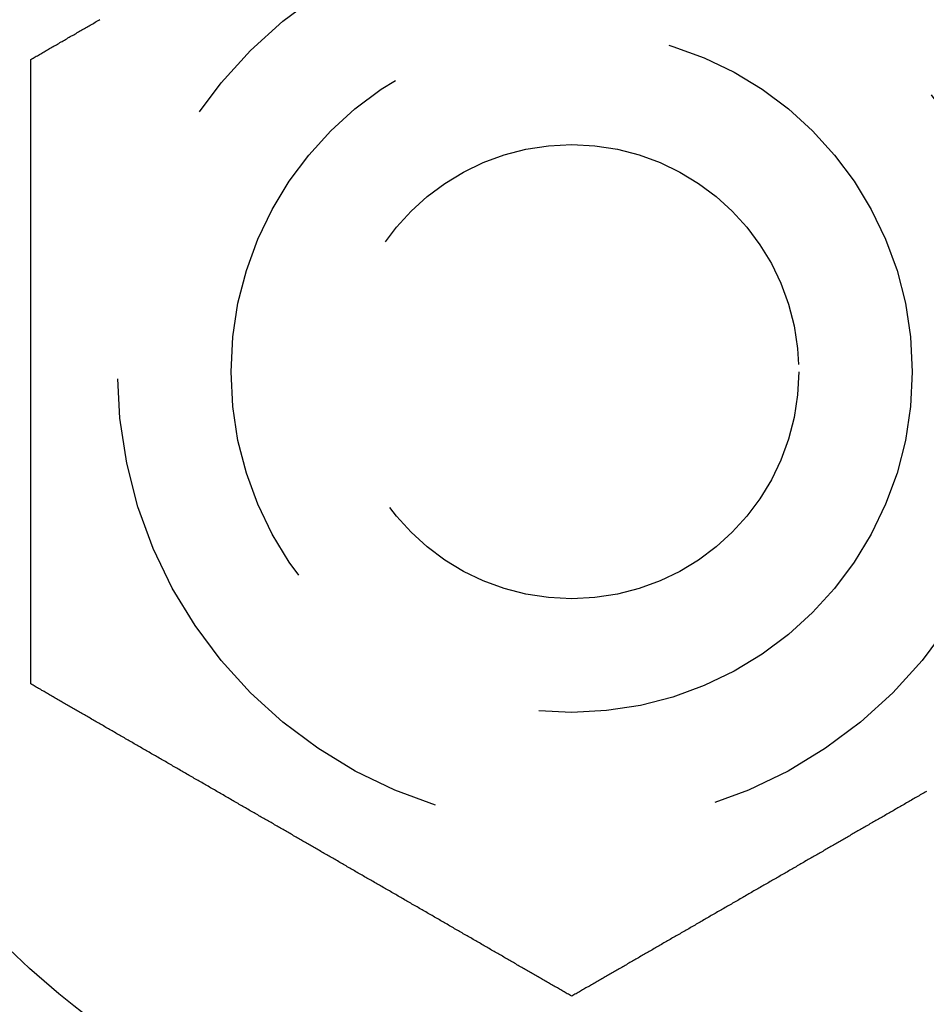
# Model space of a CAD drawing. Extents: x -130 to 142, y -280 to 242.
# Drawn here: x -66 to -58, y -50 to -41 of the extents above; entities that cross this region are included whole.
import ezdxf

# ---------------------------------------------------------------- set-up
doc = ezdxf.new("R2010")
doc.units = 0
doc.header["$LTSCALE"] = 20
doc.linetypes.add('VERDECKT', pattern=[0.375, 0.25, -0.125])
doc.layers.get('0').update_dxf_attribs({"linetype": 'CONTINUOUS'})
doc.layers.add('STEMPEL', color=3, linetype='CONTINUOUS')

# ---------------------------------------------------------------- blocks, each defined once
blk = doc.blocks.new('A$C84EA7FBF')
at = {"color": 3}
for points in [[(-65.7631, 108.405, 0), (-65.7536, 108.411, 0), (-65.744, 108.416, 0), (-65.7344, 108.422, 0), (-65.7248, 108.427, 0), (-65.7151, 108.433, 0), (-65.7054, 108.438, 0), (-65.6958, 108.444, 0), (-65.686, 108.45, 0), (-65.6763, 108.455, 0), (-65.6665, 108.461, 0), (-65.6568, 108.467, 0), (-65.6469, 108.472, 0), (-65.6371, 108.478, 0), (-65.6273, 108.484, 0), (-65.6174, 108.489, 0), (-65.6075, 108.495, 0), (-65.5976, 108.501, 0), (-65.5877, 108.506, 0), (-65.5777, 108.512, 0), (-65.5678, 108.518, 0), (-65.5578, 108.524, 0), (-65.5477, 108.529, 0), (-65.5377, 108.535, 0), (-65.5277, 108.541, 0), (-65.5176, 108.547, 0), (-65.5075, 108.553, 0), (-65.4974, 108.559, 0), (-65.4873, 108.564, 0), (-65.4771, 108.57, 0), (-65.467, 108.576, 0), (-65.4568, 108.582, 0), (-65.4466, 108.588, 0), (-65.4364, 108.594, 0), (-65.4261, 108.6, 0), (-65.4159, 108.606, 0), (-65.4056, 108.612, 0), (-65.3953, 108.617, 0), (-65.385, 108.623, 0), (-65.3747, 108.629, 0), (-65.3644, 108.635, 0), (-65.354, 108.641, 0), (-65.3437, 108.647, 0), (-65.3333, 108.653, 0), (-65.3229, 108.659, 0), (-65.3125, 108.665, 0), (-65.302, 108.671, 0), (-65.2916, 108.677, 0), (-65.2811, 108.683, 0), (-65.2706, 108.689, 0), (-65.2602, 108.695, 0), (-65.2496, 108.702, 0), (-65.2391, 108.708, 0), (-65.2286, 108.714, 0), (-65.218, 108.72, 0), (-65.2075, 108.726, 0), (-65.1969, 108.732, 0), (-65.1863, 108.738, 0), (-65.1757, 108.744, 0), (-65.1651, 108.75, 0), (-65.1545, 108.757, 0)], [(-65.7631, 102.905, 0), (-65.7631, 102.916, 0), (-65.7631, 102.927, 0), (-65.7631, 102.938, 0), (-65.7631, 102.949, 0), (-65.7631, 102.961, 0), (-65.7631, 102.972, 0), (-65.7631, 102.983, 0), (-65.7631, 102.994, 0), (-65.7631, 103.005, 0), (-65.7631, 103.017, 0), (-65.7631, 103.028, 0), (-65.7631, 103.039, 0), (-65.7631, 103.051, 0), (-65.7631, 103.062, 0), (-65.7631, 103.073, 0), (-65.7631, 103.085, 0), (-65.7631, 103.096, 0), (-65.7631, 103.108, 0), (-65.7631, 103.119, 0), (-65.7631, 103.131, 0), (-65.7631, 103.142, 0), (-65.7631, 103.154, 0), (-65.7631, 103.165, 0), (-65.7631, 103.177, 0), (-65.7631, 103.189, 0), (-65.7631, 103.2, 0), (-65.7631, 103.212, 0), (-65.7631, 103.224, 0), (-65.7631, 103.235, 0), (-65.7631, 103.247, 0), (-65.7631, 103.259, 0), (-65.7631, 103.271, 0), (-65.7631, 103.282, 0), (-65.7631, 103.294, 0), (-65.7631, 103.306, 0), (-65.7631, 103.318, 0), (-65.7631, 103.33, 0), (-65.7631, 103.342, 0), (-65.7631, 103.354, 0), (-65.7631, 103.366, 0), (-65.7631, 103.378, 0), (-65.7631, 103.389, 0), (-65.7631, 103.401, 0), (-65.7631, 103.413, 0), (-65.7631, 103.426, 0), (-65.7631, 103.438, 0), (-65.7631, 103.45, 0), (-65.7631, 103.462, 0), (-65.7631, 103.474, 0), (-65.7631, 103.486, 0), (-65.7631, 103.498, 0), (-65.7631, 103.51, 0), (-65.7631, 103.522, 0), (-65.7631, 103.535, 0), (-65.7631, 103.547, 0), (-65.7631, 103.559, 0), (-65.7631, 103.571, 0), (-65.7631, 103.583, 0), (-65.7631, 103.596, 0), (-65.7631, 103.608, 0), (-65.7631, 103.62, 0), (-65.7631, 103.632, 0), (-65.7631, 103.645, 0), (-65.7631, 103.657, 0), (-65.7631, 103.669, 0), (-65.7631, 103.682, 0), (-65.7631, 103.694, 0), (-65.7631, 103.707, 0), (-65.7631, 103.719, 0), (-65.7631, 103.731, 0), (-65.7631, 103.744, 0), (-65.7631, 103.756, 0), (-65.7631, 103.769, 0), (-65.7631, 103.781, 0), (-65.7631, 103.794, 0), (-65.7631, 103.806, 0), (-65.7631, 103.819, 0), (-65.7631, 103.831, 0), (-65.7631, 103.844, 0), (-65.7631, 103.856, 0), (-65.7631, 103.869, 0), (-65.7631, 103.881, 0), (-65.7631, 103.894, 0), (-65.7631, 103.906, 0), (-65.7631, 103.919, 0), (-65.7631, 103.931, 0), (-65.7631, 103.944, 0), (-65.7631, 103.957, 0), (-65.7631, 103.969, 0), (-65.7631, 103.982, 0), (-65.7631, 103.994, 0), (-65.7631, 104.007, 0), (-65.7631, 104.02, 0), (-65.7631, 104.032, 0), (-65.7631, 104.045, 0), (-65.7631, 104.058, 0), (-65.7631, 104.07, 0), (-65.7631, 104.083, 0), (-65.7631, 104.096, 0), (-65.7631, 104.108, 0), (-65.7631, 104.121, 0), (-65.7631, 104.134, 0), (-65.7631, 104.147, 0), (-65.7631, 104.159, 0), (-65.7631, 104.172, 0), (-65.7631, 104.185, 0), (-65.7631, 104.197, 0), (-65.7631, 104.21, 0), (-65.7631, 104.223, 0), (-65.7631, 104.236, 0), (-65.7631, 104.248, 0), (-65.7631, 104.261, 0), (-65.7631, 104.274, 0), (-65.7631, 104.287, 0), (-65.7631, 104.299, 0), (-65.7631, 104.312, 0), (-65.7631, 104.325, 0), (-65.7631, 104.338, 0), (-65.7631, 104.35, 0), (-65.7631, 104.363, 0), (-65.7631, 104.376, 0), (-65.7631, 104.389, 0), (-65.7631, 104.401, 0), (-65.7631, 104.414, 0), (-65.7631, 104.427, 0), (-65.7631, 104.44, 0), (-65.7631, 104.453, 0), (-65.7631, 104.465, 0), (-65.7631, 104.478, 0), (-65.7631, 104.491, 0), (-65.7631, 104.504, 0), (-65.7631, 104.516, 0), (-65.7631, 104.529, 0), (-65.7631, 104.542, 0), (-65.7631, 104.555, 0), (-65.7631, 104.567, 0), (-65.7631, 104.58, 0), (-65.7631, 104.593, 0), (-65.7631, 104.606, 0), (-65.7631, 104.619, 0), (-65.7631, 104.631, 0), (-65.7631, 104.644, 0), (-65.7631, 104.657, 0), (-65.7631, 104.67, 0), (-65.7631, 104.682, 0), (-65.7631, 104.695, 0), (-65.7631, 104.708, 0), (-65.7631, 104.721, 0), (-65.7631, 104.733, 0), (-65.7631, 104.746, 0), (-65.7631, 104.759, 0), (-65.7631, 104.771, 0), (-65.7631, 104.784, 0), (-65.7631, 104.797, 0), (-65.7631, 104.81, 0), (-65.7631, 104.822, 0), (-65.7631, 104.835, 0), (-65.7631, 104.848, 0), (-65.7631, 104.86, 0), (-65.7631, 104.873, 0), (-65.7631, 104.886, 0), (-65.7631, 104.898, 0), (-65.7631, 104.911, 0), (-65.7631, 104.924, 0), (-65.7631, 104.936, 0), (-65.7631, 104.949, 0), (-65.7631, 104.961, 0), (-65.7631, 104.974, 0), (-65.7631, 104.987, 0), (-65.7631, 104.999, 0), (-65.7631, 105.012, 0), (-65.7631, 105.024, 0), (-65.7631, 105.037, 0), (-65.7631, 105.05, 0), (-65.7631, 105.062, 0), (-65.7631, 105.075, 0), (-65.7631, 105.087, 0), (-65.7631, 105.1, 0), (-65.7631, 105.112, 0), (-65.7631, 105.125, 0), (-65.7631, 105.137, 0), (-65.7631, 105.15, 0), (-65.7631, 105.162, 0), (-65.7631, 105.175, 0), (-65.7631, 105.187, 0), (-65.7631, 105.199, 0), (-65.7631, 105.212, 0), (-65.7631, 105.224, 0), (-65.7631, 105.237, 0), (-65.7631, 105.249, 0), (-65.7631, 105.261, 0), (-65.7631, 105.274, 0), (-65.7631, 105.286, 0), (-65.7631, 105.298, 0), (-65.7631, 105.311, 0), (-65.7631, 105.323, 0), (-65.7631, 105.335, 0), (-65.7631, 105.348, 0), (-65.7631, 105.36, 0), (-65.7631, 105.372, 0), (-65.7631, 105.384, 0), (-65.7631, 105.397, 0), (-65.7631, 105.409, 0), (-65.7631, 105.421, 0), (-65.7631, 105.433, 0), (-65.7631, 105.445, 0), (-65.7631, 105.457, 0), (-65.7631, 105.47, 0), (-65.7631, 105.482, 0), (-65.7631, 105.494, 0), (-65.7631, 105.506, 0), (-65.7631, 105.518, 0), (-65.7631, 105.53, 0), (-65.7631, 105.542, 0), (-65.7631, 105.554, 0), (-65.7631, 105.566, 0), (-65.7631, 105.578, 0), (-65.7631, 105.59, 0), (-65.7631, 105.602, 0), (-65.7631, 105.614, 0), (-65.7631, 105.625, 0), (-65.7631, 105.637, 0), (-65.7631, 105.649, 0), (-65.7631, 105.661, 0), (-65.7631, 105.673, 0), (-65.7631, 105.685, 0), (-65.7631, 105.697, 0), (-65.7631, 105.709, 0), (-65.7631, 105.72, 0), (-65.7631, 105.732, 0), (-65.7631, 105.744, 0), (-65.7631, 105.756, 0), (-65.7631, 105.768, 0), (-65.7631, 105.78, 0), (-65.7631, 105.792, 0), (-65.7631, 105.804, 0), (-65.7631, 105.816, 0), (-65.7631, 105.829, 0), (-65.7631, 105.841, 0), (-65.7631, 105.853, 0), (-65.7631, 105.865, 0), (-65.7631, 105.877, 0), (-65.7631, 105.889, 0), (-65.7631, 105.901, 0), (-65.7631, 105.914, 0), (-65.7631, 105.926, 0), (-65.7631, 105.938, 0), (-65.7631, 105.95, 0), (-65.7631, 105.963, 0), (-65.7631, 105.975, 0), (-65.7631, 105.987, 0), (-65.7631, 105.999, 0), (-65.7631, 106.012, 0), (-65.7631, 106.024, 0), (-65.7631, 106.036, 0), (-65.7631, 106.049, 0), (-65.7631, 106.061, 0), (-65.7631, 106.074, 0), (-65.7631, 106.086, 0), (-65.7631, 106.098, 0), (-65.7631, 106.111, 0), (-65.7631, 106.123, 0), (-65.7631, 106.136, 0), (-65.7631, 106.148, 0), (-65.7631, 106.161, 0), (-65.7631, 106.173, 0), (-65.7631, 106.185, 0), (-65.7631, 106.198, 0), (-65.7631, 106.21, 0), (-65.7631, 106.223, 0), (-65.7631, 106.236, 0), (-65.7631, 106.248, 0), (-65.7631, 106.261, 0), (-65.7631, 106.273, 0), (-65.7631, 106.286, 0), (-65.7631, 106.298, 0), (-65.7631, 106.311, 0), (-65.7631, 106.324, 0), (-65.7631, 106.336, 0), (-65.7631, 106.349, 0), (-65.7631, 106.361, 0), (-65.7631, 106.374, 0), (-65.7631, 106.387, 0), (-65.7631, 106.399, 0), (-65.7631, 106.412, 0), (-65.7631, 106.425, 0), (-65.7631, 106.437, 0), (-65.7631, 106.45, 0), (-65.7631, 106.463, 0), (-65.7631, 106.475, 0), (-65.7631, 106.488, 0), (-65.7631, 106.501, 0), (-65.7631, 106.513, 0), (-65.7631, 106.526, 0), (-65.7631, 106.539, 0), (-65.7631, 106.551, 0), (-65.7631, 106.564, 0), (-65.7631, 106.577, 0), (-65.7631, 106.59, 0), (-65.7631, 106.602, 0), (-65.7631, 106.615, 0), (-65.7631, 106.628, 0), (-65.7631, 106.641, 0), (-65.7631, 106.653, 0), (-65.7631, 106.666, 0), (-65.7631, 106.679, 0), (-65.7631, 106.692, 0), (-65.7631, 106.704, 0), (-65.7631, 106.717, 0), (-65.7631, 106.73, 0), (-65.7631, 106.743, 0), (-65.7631, 106.755, 0), (-65.7631, 106.768, 0), (-65.7631, 106.781, 0), (-65.7631, 106.794, 0), (-65.7631, 106.807, 0), (-65.7631, 106.819, 0), (-65.7631, 106.832, 0), (-65.7631, 106.845, 0), (-65.7631, 106.858, 0), (-65.7631, 106.87, 0), (-65.7631, 106.883, 0), (-65.7631, 106.896, 0), (-65.7631, 106.909, 0), (-65.7631, 106.922, 0), (-65.7631, 106.934, 0), (-65.7631, 106.947, 0), (-65.7631, 106.96, 0), (-65.7631, 106.973, 0), (-65.7631, 106.985, 0), (-65.7631, 106.998, 0), (-65.7631, 107.011, 0), (-65.7631, 107.024, 0), (-65.7631, 107.036, 0), (-65.7631, 107.049, 0), (-65.7631, 107.062, 0), (-65.7631, 107.075, 0), (-65.7631, 107.087, 0), (-65.7631, 107.1, 0), (-65.7631, 107.113, 0), (-65.7631, 107.126, 0), (-65.7631, 107.138, 0), (-65.7631, 107.151, 0), (-65.7631, 107.164, 0), (-65.7631, 107.176, 0), (-65.7631, 107.189, 0), (-65.7631, 107.202, 0), (-65.7631, 107.214, 0), (-65.7631, 107.227, 0), (-65.7631, 107.24, 0), (-65.7631, 107.253, 0), (-65.7631, 107.265, 0), (-65.7631, 107.278, 0), (-65.7631, 107.29, 0), (-65.7631, 107.303, 0), (-65.7631, 107.316, 0), (-65.7631, 107.328, 0), (-65.7631, 107.341, 0), (-65.7631, 107.354, 0), (-65.7631, 107.366, 0), (-65.7631, 107.379, 0), (-65.7631, 107.391, 0), (-65.7631, 107.404, 0), (-65.7631, 107.416, 0), (-65.7631, 107.429, 0), (-65.7631, 107.442, 0), (-65.7631, 107.454, 0), (-65.7631, 107.467, 0), (-65.7631, 107.479, 0), (-65.7631, 107.492, 0), (-65.7631, 107.504, 0), (-65.7631, 107.517, 0), (-65.7631, 107.529, 0), (-65.7631, 107.542, 0), (-65.7631, 107.554, 0), (-65.7631, 107.566, 0), (-65.7631, 107.579, 0), (-65.7631, 107.591, 0), (-65.7631, 107.604, 0), (-65.7631, 107.616, 0), (-65.7631, 107.628, 0), (-65.7631, 107.641, 0), (-65.7631, 107.653, 0), (-65.7631, 107.665, 0), (-65.7631, 107.678, 0), (-65.7631, 107.69, 0), (-65.7631, 107.702, 0), (-65.7631, 107.715, 0), (-65.7631, 107.727, 0), (-65.7631, 107.739, 0), (-65.7631, 107.751, 0), (-65.7631, 107.763, 0), (-65.7631, 107.776, 0), (-65.7631, 107.788, 0), (-65.7631, 107.8, 0), (-65.7631, 107.812, 0), (-65.7631, 107.824, 0), (-65.7631, 107.836, 0), (-65.7631, 107.849, 0), (-65.7631, 107.861, 0), (-65.7631, 107.873, 0), (-65.7631, 107.885, 0), (-65.7631, 107.897, 0), (-65.7631, 107.909, 0), (-65.7631, 107.921, 0), (-65.7631, 107.933, 0), (-65.7631, 107.945, 0), (-65.7631, 107.957, 0), (-65.7631, 107.968, 0), (-65.7631, 107.98, 0), (-65.7631, 107.992, 0), (-65.7631, 108.004, 0), (-65.7631, 108.016, 0), (-65.7631, 108.028, 0), (-65.7631, 108.04, 0), (-65.7631, 108.051, 0), (-65.7631, 108.063, 0), (-65.7631, 108.075, 0), (-65.7631, 108.087, 0), (-65.7631, 108.098, 0), (-65.7631, 108.11, 0), (-65.7631, 108.122, 0), (-65.7631, 108.133, 0), (-65.7631, 108.145, 0), (-65.7631, 108.156, 0), (-65.7631, 108.168, 0), (-65.7631, 108.179, 0), (-65.7631, 108.191, 0), (-65.7631, 108.202, 0), (-65.7631, 108.214, 0), (-65.7631, 108.225, 0), (-65.7631, 108.237, 0), (-65.7631, 108.248, 0), (-65.7631, 108.26, 0), (-65.7631, 108.271, 0), (-65.7631, 108.282, 0), (-65.7631, 108.294, 0), (-65.7631, 108.305, 0), (-65.7631, 108.316, 0), (-65.7631, 108.327, 0), (-65.7631, 108.338, 0), (-65.7631, 108.35, 0), (-65.7631, 108.361, 0), (-65.7631, 108.372, 0), (-65.7631, 108.383, 0), (-65.7631, 108.394, 0), (-65.7631, 108.405, 0)], [(-61, 100.155, 0), (-61.0096, 100.161, 0), (-61.0191, 100.166, 0), (-61.0287, 100.172, 0), (-61.0384, 100.177, 0), (-61.048, 100.183, 0), (-61.0577, 100.188, 0), (-61.0674, 100.194, 0), (-61.0771, 100.2, 0), (-61.0868, 100.205, 0), (-61.0966, 100.211, 0), (-61.1064, 100.217, 0), (-61.1162, 100.222, 0), (-61.126, 100.228, 0), (-61.1359, 100.234, 0), (-61.1457, 100.239, 0), (-61.1556, 100.245, 0), (-61.1655, 100.251, 0), (-61.1755, 100.256, 0), (-61.1854, 100.262, 0), (-61.1954, 100.268, 0), (-61.2054, 100.274, 0), (-61.2154, 100.279, 0), (-61.2254, 100.285, 0), (-61.2355, 100.291, 0), (-61.2455, 100.297, 0), (-61.2556, 100.303, 0), (-61.2657, 100.309, 0), (-61.2759, 100.314, 0), (-61.286, 100.32, 0), (-61.2962, 100.326, 0), (-61.3064, 100.332, 0), (-61.3165, 100.338, 0), (-61.3268, 100.344, 0), (-61.337, 100.35, 0), (-61.3473, 100.356, 0), (-61.3575, 100.362, 0), (-61.3678, 100.367, 0), (-61.3781, 100.373, 0), (-61.3884, 100.379, 0), (-61.3988, 100.385, 0), (-61.4091, 100.391, 0), (-61.4195, 100.397, 0), (-61.4299, 100.403, 0), (-61.4403, 100.409, 0), (-61.4507, 100.415, 0), (-61.4611, 100.421, 0), (-61.4716, 100.427, 0), (-61.482, 100.433, 0), (-61.4925, 100.439, 0), (-61.503, 100.445, 0), (-61.5135, 100.452, 0), (-61.524, 100.458, 0), (-61.5345, 100.464, 0), (-61.5451, 100.47, 0), (-61.5557, 100.476, 0), (-61.5662, 100.482, 0), (-61.5768, 100.488, 0), (-61.5874, 100.494, 0), (-61.598, 100.5, 0), (-61.6087, 100.507, 0), (-61.6193, 100.513, 0), (-61.6299, 100.519, 0), (-61.6406, 100.525, 0), (-61.6513, 100.531, 0), (-61.662, 100.537, 0), (-61.6727, 100.543, 0), (-61.6834, 100.55, 0), (-61.6941, 100.556, 0), (-61.7048, 100.562, 0), (-61.7156, 100.568, 0), (-61.7263, 100.574, 0), (-61.7371, 100.581, 0), (-61.7479, 100.587, 0), (-61.7587, 100.593, 0), (-61.7695, 100.599, 0), (-61.7803, 100.606, 0), (-61.7911, 100.612, 0), (-61.8019, 100.618, 0), (-61.8127, 100.624, 0), (-61.8236, 100.631, 0), (-61.8344, 100.637, 0), (-61.8453, 100.643, 0), (-61.8562, 100.649, 0), (-61.8671, 100.656, 0), (-61.8779, 100.662, 0), (-61.8888, 100.668, 0), (-61.8997, 100.675, 0), (-61.9106, 100.681, 0), (-61.9216, 100.687, 0), (-61.9325, 100.693, 0), (-61.9434, 100.7, 0), (-61.9544, 100.706, 0), (-61.9653, 100.712, 0), (-61.9763, 100.719, 0), (-61.9872, 100.725, 0), (-61.9982, 100.731, 0), (-62.0091, 100.738, 0), (-62.0201, 100.744, 0), (-62.0311, 100.75, 0), (-62.0421, 100.757, 0), (-62.0531, 100.763, 0), (-62.0641, 100.769, 0), (-62.0751, 100.776, 0), (-62.0861, 100.782, 0), (-62.0971, 100.789, 0), (-62.1081, 100.795, 0), (-62.1191, 100.801, 0), (-62.1302, 100.808, 0), (-62.1412, 100.814, 0), (-62.1522, 100.82, 0), (-62.1633, 100.827, 0), (-62.1743, 100.833, 0), (-62.1853, 100.839, 0), (-62.1964, 100.846, 0), (-62.2074, 100.852, 0), (-62.2185, 100.859, 0), (-62.2295, 100.865, 0), (-62.2406, 100.871, 0), (-62.2516, 100.878, 0), (-62.2627, 100.884, 0), (-62.2737, 100.89, 0), (-62.2848, 100.897, 0), (-62.2959, 100.903, 0), (-62.3069, 100.91, 0), (-62.318, 100.916, 0), (-62.329, 100.922, 0), (-62.3401, 100.929, 0), (-62.3512, 100.935, 0), (-62.3622, 100.942, 0), (-62.3733, 100.948, 0), (-62.3844, 100.954, 0), (-62.3954, 100.961, 0), (-62.4065, 100.967, 0), (-62.4175, 100.974, 0), (-62.4286, 100.98, 0), (-62.4397, 100.986, 0), (-62.4507, 100.993, 0), (-62.4618, 100.999, 0), (-62.4728, 101.005, 0), (-62.4839, 101.012, 0), (-62.4949, 101.018, 0), (-62.506, 101.025, 0), (-62.517, 101.031, 0), (-62.5281, 101.037, 0), (-62.5391, 101.044, 0), (-62.5501, 101.05, 0), (-62.5612, 101.056, 0), (-62.5722, 101.063, 0), (-62.5832, 101.069, 0), (-62.5942, 101.076, 0), (-62.6053, 101.082, 0), (-62.6163, 101.088, 0), (-62.6273, 101.095, 0), (-62.6383, 101.101, 0), (-62.6493, 101.107, 0), (-62.6603, 101.114, 0), (-62.6713, 101.12, 0), (-62.6823, 101.126, 0), (-62.6932, 101.133, 0), (-62.7042, 101.139, 0), (-62.7152, 101.145, 0), (-62.7262, 101.152, 0), (-62.7371, 101.158, 0), (-62.7481, 101.164, 0), (-62.759, 101.171, 0), (-62.7699, 101.177, 0), (-62.7809, 101.183, 0), (-62.7918, 101.19, 0), (-62.8027, 101.196, 0), (-62.8136, 101.202, 0), (-62.8245, 101.208, 0), (-62.8354, 101.215, 0), (-62.8463, 101.221, 0), (-62.8572, 101.227, 0), (-62.868, 101.234, 0), (-62.8789, 101.24, 0), (-62.8897, 101.246, 0), (-62.9006, 101.252, 0), (-62.9114, 101.259, 0), (-62.9222, 101.265, 0), (-62.9331, 101.271, 0), (-62.9439, 101.277, 0), (-62.9547, 101.284, 0), (-62.9655, 101.29, 0), (-62.9762, 101.296, 0), (-62.987, 101.302, 0), (-62.9977, 101.308, 0), (-63.0085, 101.315, 0), (-63.0192, 101.321, 0), (-63.0299, 101.327, 0), (-63.0407, 101.333, 0), (-63.0514, 101.339, 0), (-63.062, 101.346, 0), (-63.0727, 101.352, 0), (-63.0834, 101.358, 0), (-63.094, 101.364, 0), (-63.1047, 101.37, 0), (-63.1153, 101.376, 0), (-63.1259, 101.383, 0), (-63.1365, 101.389, 0), (-63.1471, 101.395, 0), (-63.1577, 101.401, 0), (-63.1683, 101.407, 0), (-63.1788, 101.413, 0), (-63.1893, 101.419, 0), (-63.1999, 101.425, 0), (-63.2104, 101.431, 0), (-63.2209, 101.437, 0), (-63.2313, 101.443, 0), (-63.2418, 101.449, 0), (-63.2523, 101.455, 0), (-63.2627, 101.461, 0), (-63.2731, 101.467, 0), (-63.2835, 101.473, 0), (-63.2939, 101.479, 0), (-63.3043, 101.485, 0), (-63.3146, 101.491, 0), (-63.325, 101.497, 0), (-63.3353, 101.503, 0), (-63.3456, 101.509, 0), (-63.3559, 101.515, 0), (-63.3662, 101.521, 0), (-63.3764, 101.527, 0), (-63.3867, 101.533, 0), (-63.397, 101.539, 0), (-63.4072, 101.545, 0), (-63.4175, 101.551, 0), (-63.4278, 101.557, 0), (-63.4382, 101.563, 0), (-63.4485, 101.569, 0), (-63.4589, 101.575, 0), (-63.4692, 101.581, 0), (-63.4796, 101.587, 0), (-63.49, 101.593, 0), (-63.5004, 101.599, 0), (-63.5109, 101.605, 0), (-63.5213, 101.611, 0), (-63.5318, 101.617, 0), (-63.5423, 101.623, 0), (-63.5528, 101.629, 0), (-63.5633, 101.635, 0), (-63.5738, 101.641, 0), (-63.5843, 101.647, 0), (-63.5949, 101.653, 0), (-63.6054, 101.659, 0), (-63.616, 101.665, 0), (-63.6266, 101.672, 0), (-63.6372, 101.678, 0), (-63.6478, 101.684, 0), (-63.6585, 101.69, 0), (-63.6691, 101.696, 0), (-63.6798, 101.702, 0), (-63.6904, 101.708, 0), (-63.7011, 101.715, 0), (-63.7118, 101.721, 0), (-63.7225, 101.727, 0), (-63.7332, 101.733, 0), (-63.7439, 101.739, 0), (-63.7546, 101.745, 0), (-63.7654, 101.752, 0), (-63.7761, 101.758, 0), (-63.7869, 101.764, 0), (-63.7977, 101.77, 0), (-63.8085, 101.777, 0), (-63.8193, 101.783, 0), (-63.8301, 101.789, 0), (-63.8409, 101.795, 0), (-63.8517, 101.802, 0), (-63.8625, 101.808, 0), (-63.8734, 101.814, 0), (-63.8842, 101.82, 0), (-63.8951, 101.827, 0), (-63.906, 101.833, 0), (-63.9168, 101.839, 0), (-63.9277, 101.845, 0), (-63.9386, 101.852, 0), (-63.9495, 101.858, 0), (-63.9604, 101.864, 0), (-63.9714, 101.871, 0), (-63.9823, 101.877, 0), (-63.9932, 101.883, 0), (-64.0041, 101.89, 0), (-64.0151, 101.896, 0), (-64.026, 101.902, 0), (-64.037, 101.909, 0), (-64.048, 101.915, 0), (-64.0589, 101.921, 0), (-64.0699, 101.928, 0), (-64.0809, 101.934, 0), (-64.0919, 101.94, 0), (-64.1028, 101.947, 0), (-64.1138, 101.953, 0), (-64.1248, 101.959, 0), (-64.1359, 101.966, 0), (-64.1469, 101.972, 0), (-64.1579, 101.978, 0), (-64.1689, 101.985, 0), (-64.1799, 101.991, 0), (-64.1909, 101.997, 0), (-64.202, 102.004, 0), (-64.213, 102.01, 0), (-64.224, 102.016, 0), (-64.2351, 102.023, 0), (-64.2461, 102.029, 0), (-64.2572, 102.036, 0), (-64.2682, 102.042, 0), (-64.2793, 102.048, 0), (-64.2903, 102.055, 0), (-64.3014, 102.061, 0), (-64.3124, 102.068, 0), (-64.3235, 102.074, 0), (-64.3345, 102.08, 0), (-64.3456, 102.087, 0), (-64.3567, 102.093, 0), (-64.3677, 102.099, 0), (-64.3788, 102.106, 0), (-64.3898, 102.112, 0), (-64.4009, 102.119, 0), (-64.412, 102.125, 0), (-64.423, 102.131, 0), (-64.4341, 102.138, 0), (-64.4452, 102.144, 0), (-64.4562, 102.151, 0), (-64.4673, 102.157, 0), (-64.4783, 102.163, 0), (-64.4894, 102.17, 0), (-64.5005, 102.176, 0), (-64.5115, 102.182, 0), (-64.5226, 102.189, 0), (-64.5336, 102.195, 0), (-64.5447, 102.202, 0), (-64.5557, 102.208, 0), (-64.5668, 102.214, 0), (-64.5778, 102.221, 0), (-64.5888, 102.227, 0), (-64.5999, 102.233, 0), (-64.6109, 102.24, 0), (-64.6219, 102.246, 0), (-64.633, 102.253, 0), (-64.644, 102.259, 0), (-64.655, 102.265, 0), (-64.666, 102.272, 0), (-64.677, 102.278, 0), (-64.6881, 102.284, 0), (-64.6991, 102.291, 0), (-64.7101, 102.297, 0), (-64.721, 102.303, 0), (-64.732, 102.31, 0), (-64.743, 102.316, 0), (-64.754, 102.322, 0), (-64.765, 102.329, 0), (-64.7759, 102.335, 0), (-64.7869, 102.341, 0), (-64.7978, 102.348, 0), (-64.8088, 102.354, 0), (-64.8197, 102.36, 0), (-64.8307, 102.367, 0), (-64.8416, 102.373, 0), (-64.8525, 102.379, 0), (-64.8634, 102.386, 0), (-64.8743, 102.392, 0), (-64.8852, 102.398, 0), (-64.8961, 102.405, 0), (-64.907, 102.411, 0), (-64.9178, 102.417, 0), (-64.9287, 102.423, 0), (-64.9396, 102.43, 0), (-64.9504, 102.436, 0), (-64.9612, 102.442, 0), (-64.9721, 102.448, 0), (-64.9829, 102.455, 0), (-64.9937, 102.461, 0), (-65.0045, 102.467, 0), (-65.0153, 102.473, 0), (-65.026, 102.48, 0), (-65.0368, 102.486, 0), (-65.0476, 102.492, 0), (-65.0583, 102.498, 0), (-65.069, 102.504, 0), (-65.0798, 102.511, 0), (-65.0905, 102.517, 0), (-65.1012, 102.523, 0), (-65.1119, 102.529, 0), (-65.1225, 102.535, 0), (-65.1332, 102.541, 0), (-65.1438, 102.548, 0), (-65.1545, 102.554, 0), (-65.1651, 102.56, 0), (-65.1757, 102.566, 0), (-65.1863, 102.572, 0), (-65.1969, 102.578, 0), (-65.2075, 102.584, 0), (-65.218, 102.59, 0), (-65.2286, 102.596, 0), (-65.2391, 102.603, 0), (-65.2496, 102.609, 0), (-65.2602, 102.615, 0), (-65.2706, 102.621, 0), (-65.2811, 102.627, 0), (-65.2916, 102.633, 0), (-65.302, 102.639, 0), (-65.3125, 102.645, 0), (-65.3229, 102.651, 0), (-65.3333, 102.657, 0), (-65.3437, 102.663, 0), (-65.354, 102.669, 0), (-65.3644, 102.675, 0), (-65.3747, 102.681, 0), (-65.385, 102.687, 0), (-65.3953, 102.693, 0), (-65.4056, 102.699, 0), (-65.4159, 102.705, 0), (-65.4261, 102.711, 0), (-65.4364, 102.716, 0), (-65.4466, 102.722, 0), (-65.4568, 102.728, 0), (-65.467, 102.734, 0), (-65.4771, 102.74, 0), (-65.4873, 102.746, 0), (-65.4974, 102.752, 0), (-65.5075, 102.758, 0), (-65.5176, 102.763, 0), (-65.5277, 102.769, 0), (-65.5377, 102.775, 0), (-65.5477, 102.781, 0), (-65.5578, 102.787, 0), (-65.5678, 102.792, 0), (-65.5777, 102.798, 0), (-65.5877, 102.804, 0), (-65.5976, 102.81, 0), (-65.6075, 102.815, 0), (-65.6174, 102.821, 0), (-65.6273, 102.827, 0), (-65.6371, 102.832, 0), (-65.6469, 102.838, 0), (-65.6568, 102.844, 0), (-65.6665, 102.849, 0), (-65.6763, 102.855, 0), (-65.686, 102.861, 0), (-65.6958, 102.866, 0), (-65.7054, 102.872, 0), (-65.7151, 102.877, 0), (-65.7248, 102.883, 0), (-65.7344, 102.889, 0), (-65.744, 102.894, 0), (-65.7536, 102.9, 0), (-65.7631, 102.905, 0)], [(-57.8752, 101.959, 0), (-57.8862, 101.953, 0), (-57.8972, 101.947, 0), (-57.9081, 101.94, 0), (-57.9191, 101.934, 0), (-57.9301, 101.928, 0), (-57.9411, 101.921, 0), (-57.952, 101.915, 0), (-57.963, 101.909, 0), (-57.974, 101.902, 0), (-57.9849, 101.896, 0), (-57.9959, 101.89, 0), (-58.0068, 101.883, 0), (-58.0177, 101.877, 0), (-58.0286, 101.871, 0), (-58.0396, 101.864, 0), (-58.0505, 101.858, 0), (-58.0614, 101.852, 0), (-58.0723, 101.845, 0), (-58.0832, 101.839, 0), (-58.094, 101.833, 0), (-58.1049, 101.827, 0), (-58.1158, 101.82, 0), (-58.1266, 101.814, 0), (-58.1375, 101.808, 0), (-58.1483, 101.802, 0), (-58.1591, 101.795, 0), (-58.1699, 101.789, 0), (-58.1807, 101.783, 0), (-58.1915, 101.777, 0), (-58.2023, 101.77, 0), (-58.2131, 101.764, 0), (-58.2239, 101.758, 0), (-58.2346, 101.752, 0), (-58.2454, 101.745, 0), (-58.2561, 101.739, 0), (-58.2668, 101.733, 0), (-58.2775, 101.727, 0), (-58.2882, 101.721, 0), (-58.2989, 101.715, 0), (-58.3096, 101.708, 0), (-58.3202, 101.702, 0), (-58.3309, 101.696, 0), (-58.3415, 101.69, 0), (-58.3522, 101.684, 0), (-58.3628, 101.678, 0), (-58.3734, 101.672, 0), (-58.384, 101.665, 0), (-58.3946, 101.659, 0), (-58.4051, 101.653, 0), (-58.4157, 101.647, 0), (-58.4262, 101.641, 0), (-58.4367, 101.635, 0), (-58.4472, 101.629, 0), (-58.4577, 101.623, 0), (-58.4682, 101.617, 0), (-58.4787, 101.611, 0), (-58.4891, 101.605, 0), (-58.4996, 101.599, 0), (-58.51, 101.593, 0), (-58.5204, 101.587, 0), (-58.5308, 101.581, 0), (-58.5411, 101.575, 0), (-58.5515, 101.569, 0), (-58.5618, 101.563, 0), (-58.5722, 101.557, 0), (-58.5825, 101.551, 0), (-58.5928, 101.545, 0), (-58.603, 101.539, 0), (-58.6133, 101.533, 0), (-58.6236, 101.527, 0), (-58.6338, 101.521, 0), (-58.6441, 101.515, 0), (-58.6544, 101.509, 0), (-58.6647, 101.503, 0), (-58.675, 101.497, 0), (-58.6854, 101.491, 0), (-58.6957, 101.485, 0), (-58.7061, 101.479, 0), (-58.7165, 101.473, 0), (-58.7269, 101.467, 0), (-58.7373, 101.461, 0), (-58.7477, 101.455, 0), (-58.7582, 101.449, 0), (-58.7687, 101.443, 0), (-58.7791, 101.437, 0), (-58.7896, 101.431, 0), (-58.8001, 101.425, 0), (-58.8107, 101.419, 0), (-58.8212, 101.413, 0), (-58.8317, 101.407, 0), (-58.8423, 101.401, 0), (-58.8529, 101.395, 0), (-58.8635, 101.389, 0), (-58.8741, 101.383, 0), (-58.8847, 101.376, 0), (-58.8953, 101.37, 0), (-58.906, 101.364, 0), (-58.9166, 101.358, 0), (-58.9273, 101.352, 0), (-58.938, 101.346, 0), (-58.9486, 101.339, 0), (-58.9593, 101.333, 0), (-58.9701, 101.327, 0), (-58.9808, 101.321, 0), (-58.9915, 101.315, 0), (-59.0023, 101.308, 0), (-59.013, 101.302, 0), (-59.0238, 101.296, 0), (-59.0345, 101.29, 0), (-59.0453, 101.284, 0), (-59.0561, 101.277, 0), (-59.0669, 101.271, 0), (-59.0778, 101.265, 0), (-59.0886, 101.259, 0), (-59.0994, 101.252, 0), (-59.1103, 101.246, 0), (-59.1211, 101.24, 0), (-59.132, 101.234, 0), (-59.1428, 101.227, 0), (-59.1537, 101.221, 0), (-59.1646, 101.215, 0), (-59.1755, 101.208, 0), (-59.1864, 101.202, 0), (-59.1973, 101.196, 0), (-59.2082, 101.19, 0), (-59.2191, 101.183, 0), (-59.2301, 101.177, 0), (-59.241, 101.171, 0), (-59.2519, 101.164, 0), (-59.2629, 101.158, 0), (-59.2738, 101.152, 0), (-59.2848, 101.145, 0), (-59.2958, 101.139, 0), (-59.3068, 101.133, 0), (-59.3177, 101.126, 0), (-59.3287, 101.12, 0), (-59.3397, 101.114, 0), (-59.3507, 101.107, 0), (-59.3617, 101.101, 0), (-59.3727, 101.095, 0), (-59.3837, 101.088, 0), (-59.3947, 101.082, 0), (-59.4058, 101.076, 0), (-59.4168, 101.069, 0), (-59.4278, 101.063, 0), (-59.4388, 101.056, 0), (-59.4499, 101.05, 0), (-59.4609, 101.044, 0), (-59.4719, 101.037, 0), (-59.483, 101.031, 0), (-59.494, 101.025, 0), (-59.5051, 101.018, 0), (-59.5161, 101.012, 0), (-59.5272, 101.005, 0), (-59.5382, 100.999, 0), (-59.5493, 100.993, 0), (-59.5603, 100.986, 0), (-59.5714, 100.98, 0), (-59.5825, 100.974, 0), (-59.5935, 100.967, 0), (-59.6046, 100.961, 0), (-59.6156, 100.954, 0), (-59.6267, 100.948, 0), (-59.6378, 100.942, 0), (-59.6488, 100.935, 0), (-59.6599, 100.929, 0), (-59.671, 100.922, 0), (-59.682, 100.916, 0), (-59.6931, 100.91, 0), (-59.7041, 100.903, 0), (-59.7152, 100.897, 0), (-59.7263, 100.89, 0), (-59.7373, 100.884, 0), (-59.7484, 100.878, 0), (-59.7594, 100.871, 0), (-59.7705, 100.865, 0), (-59.7815, 100.859, 0), (-59.7926, 100.852, 0), (-59.8036, 100.846, 0), (-59.8147, 100.839, 0), (-59.8257, 100.833, 0), (-59.8367, 100.827, 0), (-59.8478, 100.82, 0), (-59.8588, 100.814, 0), (-59.8698, 100.808, 0), (-59.8809, 100.801, 0), (-59.8919, 100.795, 0), (-59.9029, 100.789, 0), (-59.9139, 100.782, 0), (-59.9249, 100.776, 0), (-59.9359, 100.769, 0), (-59.9469, 100.763, 0), (-59.9579, 100.757, 0), (-59.9689, 100.75, 0), (-59.9799, 100.744, 0), (-59.9909, 100.738, 0), (-60.0018, 100.731, 0), (-60.0128, 100.725, 0), (-60.0237, 100.719, 0), (-60.0347, 100.712, 0), (-60.0456, 100.706, 0), (-60.0566, 100.7, 0), (-60.0675, 100.693, 0), (-60.0784, 100.687, 0), (-60.0894, 100.681, 0), (-60.1003, 100.675, 0), (-60.1112, 100.668, 0), (-60.1221, 100.662, 0), (-60.1329, 100.656, 0), (-60.1438, 100.649, 0), (-60.1547, 100.643, 0), (-60.1656, 100.637, 0), (-60.1764, 100.631, 0), (-60.1873, 100.624, 0), (-60.1981, 100.618, 0), (-60.2089, 100.612, 0), (-60.2197, 100.606, 0), (-60.2305, 100.599, 0), (-60.2413, 100.593, 0), (-60.2521, 100.587, 0), (-60.2629, 100.581, 0), (-60.2737, 100.574, 0), (-60.2844, 100.568, 0), (-60.2952, 100.562, 0), (-60.3059, 100.556, 0), (-60.3166, 100.55, 0), (-60.3273, 100.543, 0), (-60.338, 100.537, 0), (-60.3487, 100.531, 0), (-60.3594, 100.525, 0), (-60.3701, 100.519, 0), (-60.3807, 100.513, 0), (-60.3913, 100.507, 0), (-60.402, 100.5, 0), (-60.4126, 100.494, 0), (-60.4232, 100.488, 0), (-60.4338, 100.482, 0), (-60.4443, 100.476, 0), (-60.4549, 100.47, 0), (-60.4655, 100.464, 0), (-60.476, 100.458, 0), (-60.4865, 100.452, 0), (-60.497, 100.445, 0), (-60.5075, 100.439, 0), (-60.518, 100.433, 0), (-60.5284, 100.427, 0), (-60.5389, 100.421, 0), (-60.5493, 100.415, 0), (-60.5597, 100.409, 0), (-60.5701, 100.403, 0), (-60.5805, 100.397, 0), (-60.5909, 100.391, 0), (-60.6012, 100.385, 0), (-60.6116, 100.379, 0), (-60.6219, 100.373, 0), (-60.6322, 100.367, 0), (-60.6425, 100.362, 0), (-60.6527, 100.356, 0), (-60.663, 100.35, 0), (-60.6732, 100.344, 0), (-60.6835, 100.338, 0), (-60.6936, 100.332, 0), (-60.7038, 100.326, 0), (-60.714, 100.32, 0), (-60.7241, 100.314, 0), (-60.7343, 100.309, 0), (-60.7444, 100.303, 0), (-60.7545, 100.297, 0), (-60.7645, 100.291, 0), (-60.7746, 100.285, 0), (-60.7846, 100.279, 0), (-60.7946, 100.274, 0), (-60.8046, 100.268, 0), (-60.8146, 100.262, 0), (-60.8245, 100.256, 0), (-60.8345, 100.251, 0), (-60.8444, 100.245, 0), (-60.8543, 100.239, 0), (-60.8641, 100.234, 0), (-60.874, 100.228, 0), (-60.8838, 100.222, 0), (-60.8936, 100.217, 0), (-60.9034, 100.211, 0), (-60.9132, 100.205, 0), (-60.9229, 100.2, 0), (-60.9326, 100.194, 0), (-60.9423, 100.188, 0), (-60.952, 100.183, 0), (-60.9616, 100.177, 0), (-60.9713, 100.172, 0), (-60.9809, 100.166, 0), (-60.9904, 100.161, 0), (-61, 100.155, 0)]]:
    blk.add_polyline3d(points, dxfattribs=at)
at = {"color": 3, "linetype": 'CONTINUOUS'}
for centre, radius in [((0, 0), 130), ((-61, 105.655099), 7.1)]:
    blk.add_circle(centre, radius, dxfattribs=at)
at = {"color": 1, "linetype": 'VERDECKT'}
for radius in [4, 3, 2]:
    blk.add_circle((-61, 105.655099), radius, dxfattribs=at)
at = {"color": 3, "linetype": 'CONTINUOUS'}
for radius, start, end in [(20, 49.3384414, 190.6615586), (19, 50.9153817, 189.0846183), (13.5, 63.827472, 176.172528), (12.5, 67.5717248, 172.4282752)]:
    blk.add_arc((-61, 105.655099), radius, start, end, dxfattribs=at)
at = {"color": 1, "linetype": 'VERDECKT'}
for radius, start in [(12.5, 172.4282752), (13.5, 176.172528), (19, 189.0846183), (20, 190.6615586)]:
    blk.add_arc((-61, 105.655099), radius, start, 300, dxfattribs=at)

msp = doc.modelspace()

# ---------------------------------------------------------------- block references
at = {"layer": 'STEMPEL'}
msp.add_blockref('A$C84EA7FBF', (0, -150), dxfattribs=at)

doc.saveas('drawing.dxf')
